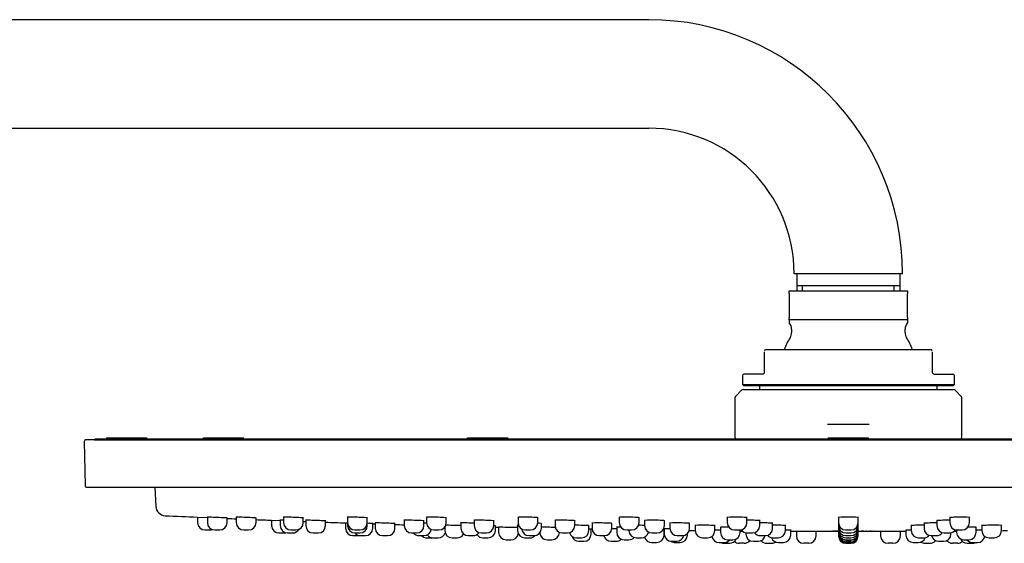
# Model space of a CAD drawing. Units: millimetres. Extents: x -18 to 1083, y -18 to 2034.
# Drawn here: x 760 to 960, y 1927 to 2034 of the extents above; entities that cross this region are included whole.
import ezdxf

# ---------------------------------------------------------------- set-up
doc = ezdxf.new("R2010")
doc.units = ezdxf.units.MM
for name, color, linetype in [('$DDT_AUDIT_GENERATED_(424)', 7, 'Continuous'), ('$DDT_AUDIT_GENERATED_(521)', 7, 'Continuous'), ('$DDT_AUDIT_GENERATED_(525)', 7, 'Continuous'), ('$DDT_AUDIT_GENERATED_(575)', 7, 'Continuous'), ('$DDT_AUDIT_GENERATED_(58E)', 7, 'Continuous'), ('$DDT_AUDIT_GENERATED_(59F)', 7, 'Continuous'), ('$DDT_AUDIT_GENERATED_(5A4)', 7, 'Continuous'), ('$DDT_AUDIT_GENERATED_(5AB)', 7, 'Continuous'), ('$DDT_AUDIT_GENERATED_(5C3)', 7, 'Continuous'), ('$DDT_AUDIT_GENERATED_(63F)', 7, 'Continuous'), ('$DDT_AUDIT_GENERATED_(648)', 7, 'Continuous'), ('Default', 7, 'Continuous')]:
    doc.layers.add(name, color=color, linetype=linetype)

# ---------------------------------------------------------------- blocks, each defined once
blk = doc.blocks.new('SE1')
at = {"layer": '$DDT_AUDIT_GENERATED_(424)', "color": 7, "linetype": 'Continuous'}
for p, q in [((887.8, 2033.54), (568.8, 2033.54)), ((568.8, 2011.54), (887.8, 2011.54)), ((939.3, 1982.04), (917.3, 1982.04)), ((917.82, 1982.04), (917.82, 1978.55)), ((938.78, 1978.55), (938.78, 1982.04)), ((938.78, 1979.54), (917.82, 1979.54)), ((918.99, 1978.55), (918.99, 1979.54)), ((937.62, 1978.55), (937.62, 1979.54))]:
    blk.add_line(p, q, dxfattribs=at)
for radius in [51.5, 29.5]:
    blk.add_arc((887.8, 1982.04), radius, 0, 90, dxfattribs=at)
at = {"layer": '$DDT_AUDIT_GENERATED_(521)', "color": 7, "linetype": 'Continuous'}
for p, q in [((777.8, 1948.75), (786, 1948.75)), ((777.8, 1948.75), (777.8, 1948.55)), ((786, 1948.55), (786, 1948.75)), ((797.41, 1948.75), (805.61, 1948.75)), ((797.41, 1948.75), (797.41, 1948.55)), ((805.61, 1948.55), (805.61, 1948.75)), ((851, 1948.75), (859.2, 1948.75)), ((851, 1948.75), (851, 1948.55)), ((859.2, 1948.55), (859.2, 1948.75)), ((924.2, 1948.75), (932.4, 1948.75)), ((924.2, 1948.75), (924.2, 1948.55)), ((932.4, 1948.55), (932.4, 1948.75))]:
    blk.add_line(p, q, dxfattribs=at)
at = {"layer": '$DDT_AUDIT_GENERATED_(525)', "color": 7, "linetype": 'Continuous'}
for p, q in [((925.82, 1929.79), (925.13, 1929.79)), ((925.13, 1929.79), (925.13, 1929.79)), ((925.3, 1929.79), (925.3, 1929.8)), ((926.06, 1929.79), (925.86, 1929.79)), ((926.06, 1929.79), (926.3, 1929.79)), ((930.35, 1929.79), (930.28, 1929.79)), ((930.35, 1929.8), (930.35, 1929.8)), ((930.44, 1929.79), (930.35, 1929.79)), ((930.36, 1929.79), (930.36, 1929.79)), ((930.53, 1929.79), (930.61, 1929.79)), ((930.53, 1929.79), (930.53, 1929.79)), ((930.61, 1929.79), (930.69, 1929.79)), ((930.61, 1929.79), (930.61, 1929.79)), ((930.69, 1929.79), (930.74, 1929.79)), ((931.02, 1929.79), (930.93, 1929.79)), ((931.09, 1929.79), (931.02, 1929.79)), ((931.15, 1929.79), (931.09, 1929.79)), ((931.19, 1929.79), (931.15, 1929.79)), ((931.2, 1929.79), (931.19, 1929.79)), ((931.19, 1929.79), (931.2, 1929.79)), ((931.22, 1929.8), (931.2, 1929.8)), ((931.25, 1929.8), (931.22, 1929.8)), ((931.22, 1929.8), (931.22, 1929.8)), ((931.25, 1929.8), (931.25, 1929.8)), ((931.38, 1929.8), (931.31, 1929.8)), ((931.38, 1929.8), (931.38, 1929.8)), ((931.63, 1929.8), (931.63, 1929.8)), ((931.65, 1929.8), (931.65, 1929.8)), ((931.72, 1929.8), (931.79, 1929.8)), ((931.79, 1929.8), (931.88, 1929.8)), ((931.8, 1929.79), (931.8, 1929.8)), ((931.97, 1929.79), (931.97, 1929.8)), ((932.05, 1929.79), (931.97, 1929.79)), ((932.05, 1929.79), (932.05, 1929.8)), ((932.37, 1929.79), (932.46, 1929.79)), ((932.46, 1929.79), (932.53, 1929.79)), ((932.53, 1929.79), (932.59, 1929.79)), ((932.59, 1929.79), (932.63, 1929.79)), ((932.64, 1929.79), (932.63, 1929.79)), ((932.63, 1929.79), (932.64, 1929.79)), ((932.69, 1929.8), (932.66, 1929.8)), ((932.66, 1929.8), (932.66, 1929.8)), ((932.75, 1929.8), (932.69, 1929.8)), ((932.69, 1929.8), (932.69, 1929.8)), ((932.83, 1929.8), (932.75, 1929.8)), ((932.75, 1929.8), (932.75, 1929.8)), ((932.91, 1929.8), (932.83, 1929.8)), ((932.83, 1929.8), (932.83, 1929.8)), ((932.91, 1929.8), (932.91, 1929.8)), ((933.07, 1929.8), (933.07, 1929.8)), ((933.23, 1929.8), (933.32, 1929.8)), ((933.25, 1929.8), (933.25, 1929.8)), ((933.5, 1929.8), (933.41, 1929.8)), ((933.41, 1929.8), (933.41, 1929.8)), ((933.5, 1929.8), (933.5, 1929.8))]:
    blk.add_line(p, q, dxfattribs=at)
for centre, radius, start, end in [((928.3, 3929.79), 2000, 269.82522, 269.91004), ((928.3, 3929.79), 2000, 269.91419, 269.94376), ((928.3, 3929.79), 2000, 269.91419, 269.9427), ((928.3, 3929.79), 2000, 269.93076, 269.943), ((928.3, 3929.79), 2000, 270.05329, 270.07143), ((930.76, 2117.37), 187.58, 269.8794, 269.9291), ((931.11, 2116.73), 186.94, 269.7927, 269.8421), ((931.12, 2135.49), 205.7, 269.8537, 269.9011), ((931.12, 2118.7), 188.9, 269.8929, 269.9421), ((928.3, 3929.79), 2000, 270.08316, 270.11272), ((932.06, 2135.45), 205.65, 269.8819, 269.9297), ((932.06, 2117.37), 187.58, 269.9207, 269.9704), ((932.42, 2116.73), 186.94, 269.834, 269.8834), ((932.42, 2135.5), 205.7, 269.895, 269.9424), ((932.43, 2118.7), 188.9, 269.9342, 269.9834), ((928.3, 3929.79), 2000, 270.12445, 270.15401), ((933.36, 2117.5), 187.7, 269.8624, 269.9121), ((933.35, 2135.45), 205.65, 269.9232, 269.9709), ((933.37, 2117.38), 187.58, 269.962, 270.0117), ((933.71, 2135.5), 205.7, 269.9363, 269.9837)]:
    blk.add_arc(centre, radius, start, end, dxfattribs=at)
blk.add_open_spline([(926.28, 1929.79), (926.22, 1929.79), (926.17, 1929.79), (926.01, 1929.79), (925.91, 1929.79), (925.82, 1929.79)], degree=3, knots=[0.8165037, 0.8165037, 0.8165037, 0.8165037, 0.875, 0.875, 1, 1, 1, 1], dxfattribs=at)
at = {"layer": '$DDT_AUDIT_GENERATED_(575)', "color": 7, "linetype": 'Continuous'}
for p, q in [((916.3, 1978.05), (916.3, 1978.55)), ((916.3, 1978.55), (940.3, 1978.55)), ((916.3, 1978.05), (916.3, 1973.18)), ((940.3, 1978.55), (940.3, 1978.05)), ((940.3, 1973.18), (940.3, 1978.05)), ((916.3, 1972.7), (916.3, 1973.18)), ((916.3, 1972.7), (916.3, 1972.1)), ((940.3, 1972.7), (916.3, 1972.7)), ((940.3, 1973.18), (940.3, 1972.7)), ((940.3, 1972.7), (940.3, 1972.1)), ((916.8, 1970.78), (916.8, 1970.13)), ((939.8, 1970.13), (939.8, 1970.78))]:
    blk.add_line(p, q, dxfattribs=at)
for centre, radius, start, end in [((914.8, 1970.78), 2, 0, 41.4302), ((941.8, 1970.78), 2, 138.5513, 180), ((914.8, 1970.13), 2, 327.5383, 0), ((941.8, 1970.13), 2, 180, 212.4617), ((928.3, 1961.55), 14, 147.5383, 158.6364), ((928.3, 1961.55), 14, 21.3636, 32.4617)]:
    blk.add_arc(centre, radius, start, end, dxfattribs=at)
at = {"layer": '$DDT_AUDIT_GENERATED_(58E)', "color": 7, "linetype": 'Continuous'}
for p, q in [((911.3, 1962.15), (911.3, 1966.11)), ((911.6, 1966.65), (945, 1966.65)), ((945.3, 1966.11), (945.3, 1962.15)), ((910.8, 1961.65), (907.1, 1961.65)), ((945.8, 1961.65), (949.5, 1961.65)), ((906.8, 1961.35), (906.8, 1959.55)), ((906.8, 1959.55), (949.8, 1959.55)), ((906.8, 1959.55), (907, 1959.35)), ((949.6, 1959.35), (949.8, 1959.55)), ((949.8, 1959.55), (949.8, 1961.35)), ((907, 1959.35), (949.6, 1959.35))]:
    blk.add_line(p, q, dxfattribs=at)
for centre, radius, start, end in [((911.6, 1966.35), 0.3, 90, 180), ((945, 1966.35), 0.3, 0, 90), ((907.1, 1961.35), 0.3, 90, 180), ((910.8, 1962.15), 0.5, 270, 321.3178), ((910.8, 1962.15), 0.5, 321.3178, 0), ((945.8, 1962.15), 0.5, 180, 218.6822), ((945.8, 1962.15), 0.5, 218.6822, 270), ((949.5, 1961.35), 0.3, 0, 90)]:
    blk.add_arc(centre, radius, start, end, dxfattribs=at)
at = {"layer": '$DDT_AUDIT_GENERATED_(59F)', "color": 7, "linetype": 'Continuous'}
for p, q in [((910.3, 1959.15), (910.3, 1958.55)), ((946.3, 1958.55), (946.3, 1959.15))]:
    blk.add_line(p, q, dxfattribs=at)
for centre, start, end in [((910.5, 1959.15), 90, 180), ((946.1, 1959.15), 0, 90)]:
    blk.add_arc(centre, 0.2, start, end, dxfattribs=at)
at = {"layer": '$DDT_AUDIT_GENERATED_(5A4)', "color": 7, "linetype": 'Continuous'}
for p, q in [((775.6, 1948.55), (775.4, 1948.35)), ((775.4, 1948.35), (1081.2, 1948.35)), ((775.4, 1948.35), (775.4, 1948.34)), ((775.6, 1948.55), (1081, 1948.55))]:
    blk.add_line(p, q, dxfattribs=at)
at = {"layer": '$DDT_AUDIT_GENERATED_(5AB)', "color": 7, "linetype": 'Continuous'}
for p, q in [((906.65, 1958.4), (905.45, 1957.19)), ((907.01, 1958.55), (949.59, 1958.55)), ((951.15, 1957.19), (949.95, 1958.4)), ((905.3, 1956.84), (905.3, 1948.85)), ((951.3, 1948.85), (951.3, 1956.84)), ((924.06, 1951.55), (932.54, 1951.55))]:
    blk.add_line(p, q, dxfattribs=at)
for centre, radius, start, end in [((907.01, 1958.05), 0.5, 90, 135), ((949.59, 1958.05), 0.5, 45, 90), ((905.8, 1956.84), 0.5, 135, 180), ((950.8, 1956.84), 0.5, 0, 45), ((905.6, 1948.85), 0.3, 180, 270), ((951, 1948.85), 0.3, 270, 0)]:
    blk.add_arc(centre, radius, start, end, dxfattribs=at)
at = {"layer": '$DDT_AUDIT_GENERATED_(5C3)', "color": 7, "linetype": 'Continuous'}
for p, q in [((787.6, 1938.74), (787.81, 1934.85)), ((796.25, 1932.66), (798.27, 1932.58)), ((796.25, 1932.66), (796.25, 1932.66)), ((811.25, 1932.04), (813.04, 1931.97)), ((811.25, 1932.04), (811.25, 1932.04)), ((826.25, 1931.49), (826.71, 1931.48)), ((826.25, 1931.49), (826.25, 1931.49)), ((916.62, 1929.8), (926.29, 1929.8)), ((930.22, 1929.8), (939.98, 1929.8))]:
    blk.add_line(p, q, dxfattribs=at)
for centre, radius, start, end in [((789.8, 1934.96), 2, 183, 267.3522), ((928.3, 4929.76), 3000, 267.35218, 267.47765), ((928.3, 4929.76), 3000, 267.59239, 267.62804), ((928.3, 4929.76), 3000, 267.7045, 267.7644), ((928.3, 4929.76), 3000, 267.88754, 267.89745), ((928.3, 4929.76), 3000, 267.97389, 268.05109), ((928.3, 4929.76), 3000, 268.15704, 268.16681), ((928.3, 4929.76), 3000, 268.24324, 268.27905), ((928.3, 4929.76), 3000, 268.63218, 268.64509), ((928.3, 4929.76), 3000, 269.38338, 269.40658), ((928.3, 4929.76), 3000, 269.58095, 269.5902), ((928.3, 4929.76), 3000, 270.4098, 270.41905), ((928.3, 4929.76), 3000, 270.59342, 270.61662)]:
    blk.add_arc(centre, radius, start, end, dxfattribs=at)
for points, knots in [([(802.32, 1932.49), (802.32, 1932.49), (802.32, 1932.49), (802.32, 1932.49), (802.09, 1932.5), (801.33, 1932.54), (800.8, 1932.57), (799.73, 1932.61), (799.2, 1932.63), (798.44, 1932.66), (798.23, 1932.67), (798.22, 1932.66)], [0.3739151, 0.3739151, 0.3739151, 0.3739151, 0.375, 0.375, 0.5, 0.5, 0.625, 0.625, 0.75, 0.75, 0.8737495, 0.8737495, 0.8737495, 0.8737495]), ([(808.19, 1932.49), (808.19, 1932.49), (808.19, 1932.49), (808.19, 1932.5), (807.96, 1932.52), (807.2, 1932.56), (806.66, 1932.58), (805.59, 1932.63), (805.06, 1932.64), (804.3, 1932.66), (804.09, 1932.67), (804.09, 1932.66)], [0.3738064, 0.3738064, 0.3738064, 0.3738064, 0.375, 0.375, 0.5, 0.5, 0.625, 0.625, 0.75, 0.75, 0.8736392, 0.8736392, 0.8736392, 0.8736392]), ([(813.7, 1932.02), (813.67, 1932.02), (813.64, 1932.02), (813.22, 1932.04), (813, 1932.04), (813, 1932.04), (813, 1932.04), (813, 1932.04)], [0.7394926, 0.7394926, 0.7394926, 0.7394926, 0.75, 0.75, 0.875, 0.875, 0.875415, 0.875415, 0.875415, 0.875415]), ([(817.77, 1932.5), (817.77, 1932.5), (817.77, 1932.5), (817.76, 1932.51), (817.54, 1932.53), (816.77, 1932.57), (816.24, 1932.6), (815.17, 1932.64), (814.64, 1932.65), (813.88, 1932.67), (813.67, 1932.66), (813.67, 1932.65)], [0.3737463, 0.3737463, 0.3737463, 0.3737463, 0.375, 0.375, 0.5, 0.5, 0.625, 0.625, 0.75, 0.75, 0.8735799, 0.8735799, 0.8735799, 0.8735799]), ([(822.29, 1931.89), (822.29, 1931.89), (822.07, 1931.91), (821.31, 1931.95), (820.78, 1931.97), (819.71, 1932.01), (819.18, 1932.02), (818.41, 1932.04), (818.19, 1932.04), (818.19, 1932.03), (818.19, 1932.03), (818.19, 1932.03)], [0.3755682, 0.3755682, 0.3755682, 0.3755682, 0.5, 0.5, 0.625, 0.625, 0.75, 0.75, 0.875, 0.875, 0.8754768, 0.8754768, 0.8754768, 0.8754768]), ([(830.76, 1932.51), (830.76, 1932.51), (830.76, 1932.51), (830.76, 1932.52), (830.53, 1932.54), (829.77, 1932.59), (829.23, 1932.61), (828.16, 1932.65), (827.63, 1932.66), (826.88, 1932.66), (826.66, 1932.66), (826.66, 1932.64)], [0.3737348, 0.3737348, 0.3737348, 0.3737348, 0.375, 0.375, 0.5, 0.5, 0.625, 0.625, 0.75, 0.75, 0.8735714, 0.8735714, 0.8735714, 0.8735714]), ([(836.38, 1931.36), (836.38, 1931.36), (836.17, 1931.38), (835.42, 1931.41), (834.89, 1931.43), (833.82, 1931.46), (833.29, 1931.48), (832.51, 1931.49), (832.29, 1931.49), (832.28, 1931.49), (832.28, 1931.49), (832.28, 1931.49)], [0.376767, 0.376767, 0.376767, 0.376767, 0.5, 0.5, 0.625, 0.625, 0.75, 0.75, 0.875, 0.875, 0.8767342, 0.8767342, 0.8767342, 0.8767342]), ([(842.25, 1931.9), (842.25, 1931.91), (842.04, 1931.93), (841.28, 1931.97), (840.75, 1932), (839.68, 1932.03), (839.15, 1932.04), (838.38, 1932.04), (838.16, 1932.03), (838.15, 1932.02), (838.15, 1932.02), (838.15, 1932.02)], [0.3756575, 0.3756575, 0.3756575, 0.3756575, 0.5, 0.5, 0.625, 0.625, 0.75, 0.75, 0.875, 0.875, 0.8755767, 0.8755767, 0.8755767, 0.8755767]), ([(846.79, 1932.52), (846.79, 1932.52), (846.79, 1932.52), (846.78, 1932.54), (846.56, 1932.56), (845.79, 1932.61), (845.26, 1932.63), (844.19, 1932.66), (843.66, 1932.66), (842.9, 1932.66), (842.69, 1932.65), (842.69, 1932.63)], [0.373762, 0.373762, 0.373762, 0.373762, 0.375, 0.375, 0.5, 0.5, 0.625, 0.625, 0.75, 0.75, 0.8736028, 0.8736028, 0.8736028, 0.8736028]), ([(852.39, 1931.45), (852.17, 1931.45), (851.95, 1931.46), (851.19, 1931.48), (850.65, 1931.49), (849.88, 1931.49), (849.65, 1931.49), (849.65, 1931.48), (849.65, 1931.48), (849.65, 1931.48)], [0.5721739, 0.5721739, 0.5721739, 0.5721739, 0.625, 0.625, 0.75, 0.75, 0.875, 0.875, 0.87695, 0.87695, 0.87695, 0.87695]), ([(856.42, 1931.9), (856.42, 1931.91), (856.43, 1931.91), (856.43, 1931.93), (856.21, 1931.95), (855.46, 1931.99), (854.92, 1932.01), (853.86, 1932.03), (853.32, 1932.04), (852.55, 1932.04), (852.33, 1932.03), (852.33, 1932.01), (852.33, 1932.01), (852.33, 1932.01)], [0.3575388, 0.3575388, 0.3575388, 0.3575388, 0.375, 0.375, 0.5, 0.5, 0.625, 0.625, 0.75, 0.75, 0.875, 0.875, 0.8756058, 0.8756058, 0.8756058, 0.8756058]), ([(865.35, 1932.53), (865.35, 1932.53), (865.35, 1932.53), (865.35, 1932.55), (865.12, 1932.58), (864.36, 1932.62), (863.82, 1932.64), (862.75, 1932.66), (862.22, 1932.67), (861.46, 1932.65), (861.25, 1932.64), (861.25, 1932.62)], [0.3738399, 0.3738399, 0.3738399, 0.3738399, 0.375, 0.375, 0.5, 0.5, 0.625, 0.625, 0.75, 0.75, 0.8736864, 0.8736864, 0.8736864, 0.8736864]), ([(872.85, 1931.92), (872.85, 1931.94), (872.63, 1931.96), (871.88, 1932), (871.35, 1932.02), (870.28, 1932.04), (869.74, 1932.04), (868.97, 1932.03), (868.75, 1932.02), (868.75, 1932), (868.75, 1932), (868.75, 1932)], [0.3756923, 0.3756923, 0.3756923, 0.3756923, 0.5, 0.5, 0.625, 0.625, 0.75, 0.75, 0.875, 0.875, 0.8756192, 0.8756192, 0.8756192, 0.8756192]), ([(880.35, 1931.39), (880.35, 1931.4), (880.14, 1931.42), (879.39, 1931.46), (878.86, 1931.47), (877.79, 1931.49), (877.26, 1931.49), (876.48, 1931.48), (876.26, 1931.47), (876.25, 1931.46), (876.25, 1931.46), (876.25, 1931.46)], [0.3769301, 0.3769301, 0.3769301, 0.3769301, 0.5, 0.5, 0.625, 0.625, 0.75, 0.75, 0.875, 0.875, 0.8769146, 0.8769146, 0.8769146, 0.8769146]), ([(885.89, 1932.54), (885.89, 1932.54), (885.89, 1932.54), (885.88, 1932.57), (885.66, 1932.59), (884.9, 1932.63), (884.36, 1932.65), (883.29, 1932.67), (882.76, 1932.66), (882, 1932.64), (881.79, 1932.63), (881.79, 1932.6)], [0.3739542, 0.3739542, 0.3739542, 0.3739542, 0.375, 0.375, 0.5, 0.5, 0.625, 0.625, 0.75, 0.75, 0.8738071, 0.8738071, 0.8738071, 0.8738071]), ([(891.02, 1931.93), (891.02, 1931.95), (890.8, 1931.98), (890.05, 1932.01), (889.51, 1932.03), (888.44, 1932.04), (887.91, 1932.04), (887.14, 1932.02), (886.92, 1932.01), (886.92, 1931.99), (886.92, 1931.99), (886.92, 1931.99)], [0.3756834, 0.3756834, 0.3756834, 0.3756834, 0.5, 0.5, 0.625, 0.625, 0.75, 0.75, 0.875, 0.875, 0.8756118, 0.8756118, 0.8756118, 0.8756118]), ([(896.15, 1931.4), (896.15, 1931.42), (895.93, 1931.44), (895.19, 1931.47), (894.66, 1931.48), (893.59, 1931.49), (893.05, 1931.49), (892.28, 1931.48), (892.05, 1931.46), (892.05, 1931.45), (892.05, 1931.45), (892.05, 1931.45)], [0.376839, 0.376839, 0.376839, 0.376839, 0.5, 0.5, 0.625, 0.625, 0.75, 0.75, 0.875, 0.875, 0.8768207, 0.8768207, 0.8768207, 0.8768207]), ([(907.78, 1932.56), (907.78, 1932.56), (907.78, 1932.56), (907.77, 1932.58), (907.55, 1932.61), (906.79, 1932.64), (906.25, 1932.66), (905.18, 1932.67), (904.65, 1932.66), (903.89, 1932.63), (903.68, 1932.61), (903.68, 1932.59)], [0.3740985, 0.3740985, 0.3740985, 0.3740985, 0.375, 0.375, 0.5, 0.5, 0.625, 0.625, 0.75, 0.75, 0.8739581, 0.8739581, 0.8739581, 0.8739581]), ([(910.38, 1931.95), (910.38, 1931.97), (910.16, 1931.99), (909.41, 1932.02), (908.87, 1932.03), (908.13, 1932.04), (907.92, 1932.04), (907.72, 1932.04)], [0.3756534, 0.3756534, 0.3756534, 0.3756534, 0.5, 0.5, 0.625, 0.625, 0.6742545, 0.6742545, 0.6742545, 0.6742545]), ([(912.99, 1931.41), (912.99, 1931.43), (912.77, 1931.45), (912.03, 1931.48), (911.49, 1931.49), (910.71, 1931.49), (910.46, 1931.49), (910.22, 1931.49)], [0.3766921, 0.3766921, 0.3766921, 0.3766921, 0.5, 0.5, 0.625, 0.625, 0.6838121, 0.6838121, 0.6838121, 0.6838121]), ([(930.35, 1932.57), (930.35, 1932.57), (930.35, 1932.57), (930.35, 1932.6), (930.12, 1932.62), (929.36, 1932.65), (928.83, 1932.66), (927.76, 1932.66), (927.22, 1932.65), (926.47, 1932.62), (926.25, 1932.6), (926.25, 1932.57)], [0.3742658, 0.3742658, 0.3742658, 0.3742658, 0.375, 0.375, 0.5, 0.5, 0.625, 0.625, 0.75, 0.75, 0.8741319, 0.8741319, 0.8741319, 0.8741319]), ([(946.28, 1931.49), (946.08, 1931.49), (945.88, 1931.49), (945.15, 1931.49), (944.61, 1931.48), (943.84, 1931.45), (943.62, 1931.43), (943.61, 1931.41), (943.61, 1931.41), (943.61, 1931.41)], [0.5780924, 0.5780924, 0.5780924, 0.5780924, 0.625, 0.625, 0.75, 0.75, 0.875, 0.875, 0.8761982, 0.8761982, 0.8761982, 0.8761982]), ([(948.88, 1932.04), (948.68, 1932.04), (948.48, 1932.04), (947.74, 1932.03), (947.21, 1932.02), (946.44, 1931.99), (946.22, 1931.97), (946.22, 1931.95), (946.22, 1931.95), (946.22, 1931.95)], [0.577329, 0.577329, 0.577329, 0.577329, 0.625, 0.625, 0.75, 0.75, 0.875, 0.875, 0.8754466, 0.8754466, 0.8754466, 0.8754466]), ([(952.92, 1932.59), (952.92, 1932.59), (952.92, 1932.59), (952.92, 1932.61), (952.7, 1932.63), (951.94, 1932.66), (951.4, 1932.67), (950.33, 1932.66), (949.8, 1932.64), (949.04, 1932.61), (948.82, 1932.58), (948.82, 1932.56)], [0.3744494, 0.3744494, 0.3744494, 0.3744494, 0.375, 0.375, 0.5, 0.5, 0.625, 0.625, 0.75, 0.75, 0.8743216, 0.8743216, 0.8743216, 0.8743216]), ([(831.87, 1931.36), (831.87, 1931.36), (831.65, 1931.37), (831.11, 1931.39), (830.91, 1931.4), (830.69, 1931.41)], [0.3765965, 0.3765965, 0.3765965, 0.3765965, 0.5, 0.5, 0.5569799, 0.5569799, 0.5569799, 0.5569799]), ([(849.71, 1930.94), (849.35, 1930.95), (848.88, 1930.97), (847.88, 1930.99), (847.35, 1931.01), (846.83, 1931.02), (846.71, 1931.02), (846.61, 1931.02)], [0.5163214, 0.5163214, 0.5163214, 0.5163214, 0.625, 0.625, 0.75, 0.75, 0.7970595, 0.7970595, 0.7970595, 0.7970595]), ([(856.74, 1930.91), (856.74, 1930.91), (856.74, 1930.91), (856.74, 1930.92), (856.61, 1930.92), (856.38, 1930.93)], [0.37430645, 0.37430645, 0.37430645, 0.37430645, 0.375, 0.375, 0.46890376, 0.46890376, 0.46890376, 0.46890376]), ([(861.21, 1930.53), (861.11, 1930.54), (860.98, 1930.54), (860.44, 1930.56), (859.9, 1930.57), (858.83, 1930.59), (858.3, 1930.6), (857.53, 1930.62), (857.31, 1930.62), (857.31, 1930.62)], [0.4465864, 0.4465864, 0.4465864, 0.4465864, 0.5, 0.5, 0.625, 0.625, 0.75, 0.75, 0.875, 0.875, 0.875, 0.875]), ([(866.05, 1931.37), (866.06, 1931.37), (866.07, 1931.38), (866.08, 1931.39), (865.86, 1931.41), (865.42, 1931.43), (865.36, 1931.43), (865.28, 1931.44)], [0.3563401, 0.3563401, 0.3563401, 0.3563401, 0.375, 0.375, 0.5, 0.5, 0.5216067, 0.5216067, 0.5216067, 0.5216067]), ([(868.89, 1930.57), (868.55, 1930.58), (868.11, 1930.59), (867.15, 1930.61), (866.61, 1930.62), (866.14, 1930.62), (866.07, 1930.62), (866, 1930.62)], [0.5239516, 0.5239516, 0.5239516, 0.5239516, 0.625, 0.625, 0.75, 0.75, 0.7780505, 0.7780505, 0.7780505, 0.7780505]), ([(875.71, 1930.92), (875.71, 1930.92), (875.71, 1930.92), (875.71, 1930.93), (875.49, 1930.95), (874.73, 1930.98), (874.19, 1931), (873.37, 1931.01), (873.08, 1931.01), (872.81, 1931.02)], [0.3743051, 0.3743051, 0.3743051, 0.3743051, 0.375, 0.375, 0.5, 0.5, 0.625, 0.625, 0.6924996, 0.6924996, 0.6924996, 0.6924996]), ([(881.31, 1930.27), (881.11, 1930.27), (880.89, 1930.28), (880.54, 1930.28), (880.4, 1930.28), (880.26, 1930.28)], [0.57466429, 0.57466429, 0.57466429, 0.57466429, 0.625, 0.625, 0.65740021, 0.65740021, 0.65740021, 0.65740021]), ([(882.2, 1930.62), (882.08, 1930.62), (881.96, 1930.62), (881.47, 1930.62), (881.26, 1930.61), (881.25, 1930.6)], [0.7158222, 0.7158222, 0.7158222, 0.7158222, 0.75, 0.75, 0.875, 0.875, 0.875, 0.875]), ([(886.98, 1930.98), (886.64, 1931), (886.21, 1931), (885.77, 1931.01), (885.74, 1931.01), (885.72, 1931.01)], [0.526561, 0.526561, 0.526561, 0.526561, 0.625, 0.625, 0.6305493, 0.6305493, 0.6305493, 0.6305493]), ([(892.11, 1930.3), (891.89, 1930.3), (891.68, 1930.3), (891.12, 1930.3), (890.9, 1930.29), (890.9, 1930.28), (890.9, 1930.28), (890.9, 1930.28)], [0.6924649, 0.6924649, 0.6924649, 0.6924649, 0.75, 0.75, 0.875, 0.875, 0.8754649, 0.8754649, 0.8754649, 0.8754649]), ([(901.28, 1930.94), (901.28, 1930.94), (901.28, 1930.94), (901.28, 1930.95), (901.05, 1930.97), (900.29, 1931), (899.76, 1931.01), (898.69, 1931.02), (898.15, 1931.02), (897.39, 1931.01), (897.18, 1930.99), (897.18, 1930.98)], [0.3744074, 0.3744074, 0.3744074, 0.3744074, 0.375, 0.375, 0.5, 0.5, 0.625, 0.625, 0.75, 0.75, 0.8742736, 0.8742736, 0.8742736, 0.8742736]), ([(904.1, 1930.62), (903.66, 1930.62), (903.23, 1930.62), (902.53, 1930.61), (902.31, 1930.6), (902.31, 1930.59), (902.31, 1930.59), (902.31, 1930.59)], [0.6451683, 0.6451683, 0.6451683, 0.6451683, 0.75, 0.75, 0.875, 0.875, 0.8750422, 0.8750422, 0.8750422, 0.8750422]), ([(915.59, 1930.95), (915.59, 1930.95), (915.59, 1930.95), (915.59, 1930.97), (915.36, 1930.98), (914.6, 1931.01), (914.07, 1931.01), (913.33, 1931.02), (913.12, 1931.02), (912.93, 1931.02)], [0.3744888, 0.3744888, 0.3744888, 0.3744888, 0.375, 0.375, 0.5, 0.5, 0.625, 0.625, 0.6730471, 0.6730471, 0.6730471, 0.6730471]), ([(916.67, 1930.01), (916.67, 1930.02), (916.45, 1930.03), (915.91, 1930.04), (915.72, 1930.04), (915.51, 1930.04)], [0.3756241, 0.3756241, 0.3756241, 0.3756241, 0.5, 0.5, 0.5537185, 0.5537185, 0.5537185, 0.5537185]), ([(926.34, 1931.44), (926.28, 1931.44), (926.25, 1931.43), (926.25, 1931.42), (926.25, 1931.42), (926.25, 1931.42)], [0.82844895, 0.82844895, 0.82844895, 0.82844895, 0.875, 0.875, 0.87645833, 0.87645833, 0.87645833, 0.87645833]), ([(926.45, 1929.87), (926.32, 1929.86), (926.25, 1929.86), (926.25, 1929.86), (926.25, 1929.86), (926.25, 1929.86)], [0.80516079, 0.80516079, 0.80516079, 0.80516079, 0.875, 0.875, 0.87534037, 0.87534037, 0.87534037, 0.87534037]), ([(941.05, 1930.04), (940.86, 1930.04), (940.69, 1930.04), (940.15, 1930.03), (939.93, 1930.02), (939.93, 1930.01), (939.93, 1930.01), (939.93, 1930.01)], [0.7008581, 0.7008581, 0.7008581, 0.7008581, 0.75, 0.75, 0.875, 0.875, 0.8752581, 0.8752581, 0.8752581, 0.8752581]), ([(943.67, 1931.02), (943.47, 1931.02), (943.26, 1931.02), (942.52, 1931.01), (941.99, 1931.01), (941.23, 1930.98), (941.01, 1930.97), (941.01, 1930.95)], [0.5764414, 0.5764414, 0.5764414, 0.5764414, 0.625, 0.625, 0.75, 0.75, 0.8745722, 0.8745722, 0.8745722, 0.8745722]), ([(954.29, 1930.59), (954.29, 1930.6), (954.07, 1930.61), (953.38, 1930.62), (952.95, 1930.62), (952.51, 1930.62)], [0.3751445, 0.3751445, 0.3751445, 0.3751445, 0.5, 0.5, 0.604138, 0.604138, 0.604138, 0.604138]), ([(959.42, 1930.98), (959.42, 1930.98), (959.42, 1930.98), (959.42, 1930.99), (959.2, 1931.01), (958.44, 1931.02), (957.9, 1931.02), (956.83, 1931.01), (956.3, 1931), (955.54, 1930.97), (955.32, 1930.95), (955.32, 1930.94)], [0.3748113, 0.3748113, 0.3748113, 0.3748113, 0.375, 0.375, 0.5, 0.5, 0.625, 0.625, 0.75, 0.75, 0.8746931, 0.8746931, 0.8746931, 0.8746931])]:
    blk.add_open_spline(points, degree=3, knots=knots, dxfattribs=at)
for points in [[(842.77, 1931.42), (842.59, 1931.43), (842.4, 1931.43), (842.21, 1931.44)], [(861.4, 1931.02), (861.23, 1931.02), (861.14, 1931.01), (861.14, 1931)], [(876.19, 1930.22), (876.19, 1930.22), (876, 1930.23), (875.67, 1930.24)], [(890.92, 1930), (890.87, 1930), (890.77, 1930), (890.62, 1930)], [(902.36, 1930.05), (901.93, 1930.05), (901.52, 1930.05), (901.2, 1930.05)], [(926.42, 1930.98), (926.31, 1930.98), (926.25, 1930.97), (926.25, 1930.96)], [(930.35, 1931.42), (930.35, 1931.43), (930.31, 1931.44), (930.24, 1931.45)], [(955.39, 1930.05), (955.07, 1930.05), (954.67, 1930.05), (954.24, 1930.05)]]:
    blk.add_open_spline(points, degree=3, dxfattribs=at)
at = {"layer": '$DDT_AUDIT_GENERATED_(63F)', "color": 7, "linetype": 'Continuous'}
for p, q in [((773.31, 1948.04), (773.46, 1939.04)), ((1082.99, 1948.34), (773.61, 1948.34)), ((773.76, 1938.74), (1082.84, 1938.74))]:
    blk.add_line(p, q, dxfattribs=at)
for centre, start, end in [((773.61, 1948.04), 90, 181), ((773.76, 1939.04), 181, 270)]:
    blk.add_arc(centre, 0.3, start, end, dxfattribs=at)
at = {"layer": '$DDT_AUDIT_GENERATED_(648)', "color": 7, "linetype": 'Continuous'}
for p, q in [((796.3, 1932.69), (796.3, 1931.57)), ((798.27, 1932.69), (798.27, 1931.57)), ((802.27, 1931.57), (802.27, 1932.49)), ((804.14, 1932.69), (804.14, 1931.57)), ((808.14, 1931.57), (808.14, 1932.5)), ((811.3, 1932.04), (811.3, 1930.96)), ((813.05, 1932.07), (813.05, 1930.96)), ((813.72, 1932.69), (813.72, 1931.57)), ((817.72, 1931.57), (817.72, 1932.51)), ((818.24, 1932.07), (818.24, 1930.96)), ((822.24, 1930.96), (822.24, 1931.89)), ((826.3, 1931.49), (826.3, 1930.42)), ((826.71, 1932.69), (826.71, 1931.57)), ((826.71, 1932.07), (826.71, 1930.96)), ((830.71, 1931.57), (830.71, 1932.52)), ((832.33, 1931.54), (832.33, 1930.42)), ((838.2, 1932.07), (838.2, 1930.96)), ((842.2, 1930.96), (842.2, 1931.91)), ((842.74, 1932.69), (842.74, 1931.57)), ((846.74, 1931.57), (846.74, 1932.53)), ((849.7, 1931.54), (849.7, 1930.42)), ((852.38, 1932.07), (852.38, 1930.96)), ((856.38, 1930.96), (856.38, 1931.92)), ((861.3, 1932.69), (861.3, 1931.57)), ((865.3, 1931.57), (865.3, 1932.54)), ((868.8, 1932.07), (868.8, 1930.96)), ((872.8, 1930.96), (872.8, 1931.93)), ((876.3, 1931.54), (876.3, 1930.42)), ((881.84, 1932.69), (881.84, 1931.57)), ((885.84, 1931.57), (885.84, 1932.56)), ((886.97, 1932.07), (886.97, 1930.96)), ((890.97, 1930.96), (890.97, 1931.95)), ((892.1, 1931.54), (892.1, 1930.42)), ((903.73, 1932.69), (903.73, 1931.57)), ((907.73, 1931.57), (907.73, 1932.69)), ((910.33, 1930.96), (910.33, 1932.07)), ((912.94, 1930.42), (912.94, 1931.54)), ((926.3, 1932.69), (926.3, 1931.57)), ((926.3, 1931.57), (926.3, 1930.96)), ((930.3, 1931.57), (930.3, 1932.69)), ((930.3, 1930.96), (930.3, 1931.57)), ((943.66, 1931.54), (943.66, 1930.42)), ((946.27, 1932.07), (946.27, 1930.96)), ((948.87, 1932.69), (948.87, 1931.57)), ((952.87, 1931.57), (952.87, 1932.69)), ((797.8, 1930.07), (798.8, 1930.07)), ((799.77, 1930.07), (800.77, 1930.07)), ((805.64, 1930.07), (806.64, 1930.07)), ((815.22, 1930.07), (816.22, 1930.07)), ((828.21, 1930.07), (829.21, 1930.07)), ((830.71, 1930.96), (830.71, 1931.43)), ((831.82, 1930.42), (831.82, 1931.36)), ((836.33, 1930.42), (836.33, 1931.36)), ((844.24, 1930.07), (845.24, 1930.07)), ((846.43, 1930.66), (846.43, 1929.96)), ((856.69, 1929.96), (856.69, 1930.92)), ((857.36, 1930.62), (857.36, 1929.57)), ((861.19, 1931.07), (861.19, 1929.96)), ((862.8, 1930.07), (863.8, 1930.07)), ((866.02, 1930.42), (866.02, 1931.39)), ((869.68, 1929.57), (869.68, 1929.6)), ((875.66, 1929.96), (875.66, 1930.93)), ((876.14, 1929.26), (876.14, 1930.22)), ((880.3, 1930.42), (880.3, 1931.4)), ((881.3, 1930.68), (881.3, 1929.57)), ((883.34, 1930.07), (884.34, 1930.07)), ((883.8, 1930.07), (883.8, 1929.96)), ((890.91, 1929.02), (890.91, 1930)), ((890.95, 1930.37), (890.95, 1929.26)), ((896.1, 1930.42), (896.1, 1931.41)), ((897.23, 1931.07), (897.23, 1929.96)), ((901.23, 1929.96), (901.23, 1930.95)), ((902.36, 1930.68), (902.36, 1929.57)), ((905.23, 1930.07), (906.23, 1930.07)), ((906.36, 1929.57), (906.36, 1930.08)), ((907.49, 1929.5), (907.49, 1929.26)), ((915.54, 1929.96), (915.54, 1931.07)), ((916.62, 1929.02), (916.62, 1930.02)), ((917.75, 1929.8), (917.75, 1928.86)), ((921.75, 1928.86), (921.75, 1929.8)), ((926.3, 1930.96), (926.3, 1930.42)), ((926.3, 1930.42), (926.3, 1929.96)), ((926.3, 1929.96), (926.3, 1929.57)), ((926.3, 1929.57), (926.3, 1929.26)), ((927.8, 1930.07), (928.8, 1930.07)), ((930.3, 1930.42), (930.3, 1930.96)), ((930.3, 1929.96), (930.3, 1930.42)), ((930.3, 1929.57), (930.3, 1929.96)), ((930.3, 1929.26), (930.3, 1929.57)), ((934.85, 1929.8), (934.85, 1928.86)), ((938.85, 1928.86), (938.85, 1929.8)), ((939.98, 1930.02), (939.98, 1929.02)), ((941.06, 1931.07), (941.06, 1929.96)), ((949.11, 1929.26), (949.11, 1929.5)), ((950.24, 1930.08), (950.24, 1929.57)), ((950.37, 1930.07), (951.37, 1930.07)), ((954.24, 1929.57), (954.24, 1930.68)), ((955.37, 1930.95), (955.37, 1929.96)), ((959.37, 1929.96), (959.37, 1931.07)), ((812.8, 1929.46), (813.8, 1929.46)), ((814.55, 1929.46), (815.55, 1929.46)), ((819.74, 1929.46), (820.74, 1929.46)), ((827.8, 1928.92), (828.8, 1928.92)), ((828.21, 1929.46), (829.21, 1929.46)), ((829.32, 1928.92), (830.32, 1928.92)), ((833.83, 1928.92), (834.83, 1928.92)), ((839.7, 1929.46), (840.7, 1929.46)), ((841.2, 1928.92), (842.2, 1928.92)), ((842.8, 1928.46), (843.8, 1928.46)), ((844.09, 1928.46), (845.09, 1928.46)), ((847.93, 1928.46), (848.93, 1928.46)), ((851.2, 1928.92), (852.2, 1928.92)), ((853.88, 1929.46), (854.88, 1929.46)), ((854.19, 1928.46), (855.19, 1928.46)), ((858.86, 1928.07), (859.86, 1928.07)), ((862.69, 1928.46), (863.69, 1928.46)), ((863.52, 1928.92), (864.52, 1928.92)), ((867.18, 1928.07), (868.18, 1928.07)), ((870.3, 1929.46), (871.3, 1929.46)), ((873.16, 1928.46), (874.16, 1928.46)), ((873.64, 1927.76), (874.64, 1927.76)), ((877.8, 1928.92), (878.8, 1928.92)), ((880.17, 1927.76), (881.17, 1927.76)), ((882.8, 1928.07), (883.8, 1928.07)), ((885.3, 1928.46), (886.3, 1928.46)), ((888.41, 1927.52), (889.41, 1927.52)), ((888.47, 1929.46), (889.47, 1929.46)), ((892.45, 1927.76), (893.45, 1927.76)), ((893.16, 1927.52), (894.16, 1927.52)), ((893.6, 1928.92), (894.6, 1928.92)), ((895.66, 1929.02), (895.66, 1929.36)), ((898.73, 1928.46), (899.73, 1928.46)), ((902.09, 1927.52), (903.09, 1927.52)), ((903.86, 1928.07), (904.86, 1928.07)), ((907.83, 1929.46), (908.83, 1929.46)), ((908.99, 1927.76), (909.99, 1927.76)), ((910.44, 1928.92), (911.44, 1928.92)), ((913.04, 1928.46), (914.04, 1928.46)), ((914.12, 1927.52), (915.12, 1927.52)), ((926.3, 1929.26), (926.3, 1929.02)), ((926.3, 1929.02), (926.3, 1928.86)), ((927.8, 1929.46), (928.8, 1929.46)), ((927.8, 1928.92), (928.8, 1928.92)), ((927.8, 1928.46), (928.8, 1928.46)), ((927.8, 1928.07), (928.8, 1928.07)), ((927.8, 1927.76), (928.8, 1927.76)), ((927.8, 1927.52), (928.8, 1927.52)), ((930.3, 1929.02), (930.3, 1929.26)), ((930.3, 1928.86), (930.3, 1929.02)), ((941.48, 1927.52), (942.48, 1927.52)), ((942.56, 1928.46), (943.56, 1928.46)), ((945.16, 1928.92), (946.16, 1928.92)), ((946.61, 1927.76), (947.61, 1927.76)), ((947.77, 1929.46), (948.77, 1929.46)), ((951.74, 1928.07), (952.74, 1928.07)), ((953.51, 1927.52), (954.51, 1927.52)), ((956.87, 1928.46), (957.87, 1928.46)), ((903.18, 1927.36), (904.18, 1927.36)), ((907.15, 1927.36), (906.15, 1927.36)), ((911.73, 1927.36), (912.73, 1927.36)), ((920.25, 1927.36), (919.25, 1927.36)), ((927.8, 1927.36), (928.8, 1927.36)), ((937.35, 1927.36), (936.35, 1927.36)), ((943.87, 1927.36), (944.87, 1927.36)), ((950.45, 1927.36), (949.45, 1927.36)), ((952.42, 1927.36), (953.42, 1927.36))]:
    blk.add_line(p, q, dxfattribs=at)
for centre, start, end in [((797.8, 1931.57), 180, 270), ((799.77, 1931.57), 180, 270), ((800.77, 1931.57), 270, 0), ((805.64, 1931.57), 180, 270), ((806.64, 1931.57), 270, 0), ((815.22, 1931.57), 180, 270), ((816.22, 1931.57), 270, 0), ((828.21, 1931.57), 180, 270), ((829.21, 1931.57), 270, 0), ((844.24, 1931.57), 180, 270), ((845.24, 1931.57), 270, 0), ((862.8, 1931.57), 180, 270), ((863.8, 1931.57), 270, 0), ((883.34, 1931.57), 180, 270), ((884.34, 1931.57), 270, 0), ((905.23, 1931.57), 180, 270), ((906.23, 1931.57), 270, 0), ((927.8, 1931.57), 180, 270), ((928.8, 1931.57), 270, 0), ((950.37, 1931.57), 180, 270), ((951.37, 1931.57), 270, 0), ((798.8, 1931.57), 270, 288.9654), ((812.8, 1930.96), 180, 270), ((814.55, 1930.96), 180, 270), ((813.8, 1930.96), 270, 284.4205), ((815.55, 1930.96), 270, 330.107), ((819.74, 1930.96), 180, 270), ((820.74, 1930.96), 270, 0), ((827.8, 1930.42), 180, 270), ((828.21, 1930.96), 180, 270), ((829.21, 1930.96), 270, 0), ((830.32, 1930.42), 270, 0), ((833.83, 1930.42), 180, 270), ((834.83, 1930.42), 270, 0), ((839.7, 1930.96), 180, 270), ((840.7, 1930.96), 270, 0), ((842.2, 1930.42), 270, 350.7815), ((847.93, 1929.96), 180, 270), ((851.2, 1930.42), 180, 270), ((852.2, 1930.42), 270, 323.8265), ((853.88, 1930.96), 180, 270), ((854.88, 1930.96), 270, 0), ((855.19, 1929.96), 270, 0), ((858.86, 1929.57), 180, 270), ((862.69, 1929.96), 180, 270), ((863.52, 1930.42), 185.133, 270), ((864.52, 1930.42), 270, 0), ((868.18, 1929.57), 270, 0), ((870.3, 1930.96), 180, 270), ((871.3, 1930.96), 270, 0), ((873.16, 1929.96), 196.9208, 270), ((874.16, 1929.96), 270, 0), ((877.8, 1930.42), 180, 270), ((878.8, 1930.42), 270, 0), ((882.8, 1929.57), 180, 270), ((885.3, 1929.96), 180, 270), ((886.3, 1929.96), 270, 347.5278), ((888.47, 1930.96), 180, 270), ((889.47, 1930.96), 270, 0), ((893.6, 1930.42), 180, 270), ((894.6, 1930.42), 270, 0), ((898.73, 1929.96), 180, 270), ((899.73, 1929.96), 270, 0), ((903.86, 1929.57), 180, 270), ((904.86, 1929.57), 270, 0), ((907.83, 1930.96), 214.1484, 270), ((908.83, 1930.96), 270, 0), ((910.44, 1930.42), 217.1165, 270), ((911.44, 1930.42), 270, 0), ((914.04, 1929.96), 270, 0), ((927.8, 1930.96), 180, 270), ((927.8, 1930.42), 180, 270), ((927.8, 1929.96), 180, 270), ((927.8, 1929.57), 180, 270), ((928.8, 1930.96), 270, 0), ((928.8, 1930.42), 270, 0), ((928.8, 1929.96), 270, 0), ((928.8, 1929.57), 270, 0), ((942.56, 1929.96), 180, 270), ((945.16, 1930.42), 180, 270), ((946.16, 1930.42), 270, 322.8835), ((947.77, 1930.96), 180, 270), ((948.77, 1930.96), 270, 325.8516), ((951.74, 1929.57), 180, 270), ((952.74, 1929.57), 270, 0), ((956.87, 1929.96), 180, 270), ((957.87, 1929.96), 270, 0), ((829.32, 1930.42), 219.8599, 270), ((828.8, 1930.42), 270, 279.9666), ((841.2, 1930.42), 219.8855, 270), ((842.8, 1929.96), 223.7382, 270), ((844.09, 1929.96), 215.7309, 270), ((843.8, 1929.96), 270, 275.573), ((845.09, 1929.96), 270, 340.8965), ((848.93, 1929.96), 270, 332.0687), ((854.19, 1929.96), 213.9346, 270), ((859.86, 1929.57), 270, 349.5843), ((863.69, 1929.96), 270, 317.5625), ((867.18, 1929.57), 183.8166, 270), ((873.64, 1929.26), 197.6397, 270), ((874.64, 1929.26), 270, 0), ((880.17, 1929.26), 192.9636, 270), ((881.17, 1929.26), 270, 314.5509), ((883.8, 1929.57), 270, 315.5304), ((888.41, 1929.02), 195.7384, 270), ((889.41, 1929.02), 270, 0), ((892.45, 1929.26), 180, 270), ((893.16, 1929.02), 237.0542, 270), ((893.45, 1929.26), 270, 348.3685), ((894.16, 1929.02), 270, 0), ((902.09, 1929.02), 190.4765, 270), ((903.18, 1928.86), 243.0757, 270), ((903.09, 1929.02), 270, 320.722), ((904.18, 1928.86), 270, 335.5627), ((906.15, 1928.86), 228.965, 270), ((907.15, 1928.86), 270, 321.1425), ((908.99, 1929.26), 180, 270), ((909.99, 1929.26), 270, 347.0396), ((911.73, 1928.86), 220.5002, 270), ((913.04, 1929.96), 220.078, 270), ((914.12, 1929.02), 200.5311, 270), ((912.73, 1928.86), 270, 304.4599), ((915.12, 1929.02), 270, 0), ((919.25, 1928.86), 180, 270), ((920.25, 1928.86), 270, 0), ((927.8, 1929.26), 180, 270), ((927.8, 1929.02), 180, 270), ((927.8, 1928.86), 180, 270), ((928.8, 1929.26), 270, 0), ((928.8, 1929.02), 270, 0), ((928.8, 1928.86), 270, 0), ((936.35, 1928.86), 180, 270), ((937.35, 1928.86), 270, 0), ((941.48, 1929.02), 180, 270), ((942.48, 1929.02), 270, 339.4689), ((943.87, 1928.86), 235.5401, 270), ((943.56, 1929.96), 270, 319.922), ((944.87, 1928.86), 270, 319.4998), ((946.61, 1929.26), 192.9604, 270), ((947.61, 1929.26), 270, 0), ((949.45, 1928.86), 218.8575, 270), ((950.45, 1928.86), 270, 311.035), ((952.42, 1928.86), 204.4373, 270), ((953.51, 1929.02), 219.278, 270), ((953.42, 1928.86), 270, 296.9243), ((954.51, 1929.02), 270, 349.5235)]:
    blk.add_arc(centre, 1.5, start, end, dxfattribs=at)

msp = doc.modelspace()

# ---------------------------------------------------------------- block references
at = {"layer": 'Default'}
msp.add_blockref('SE1', (0, 0), dxfattribs=at)

doc.saveas('drawing.dxf')
